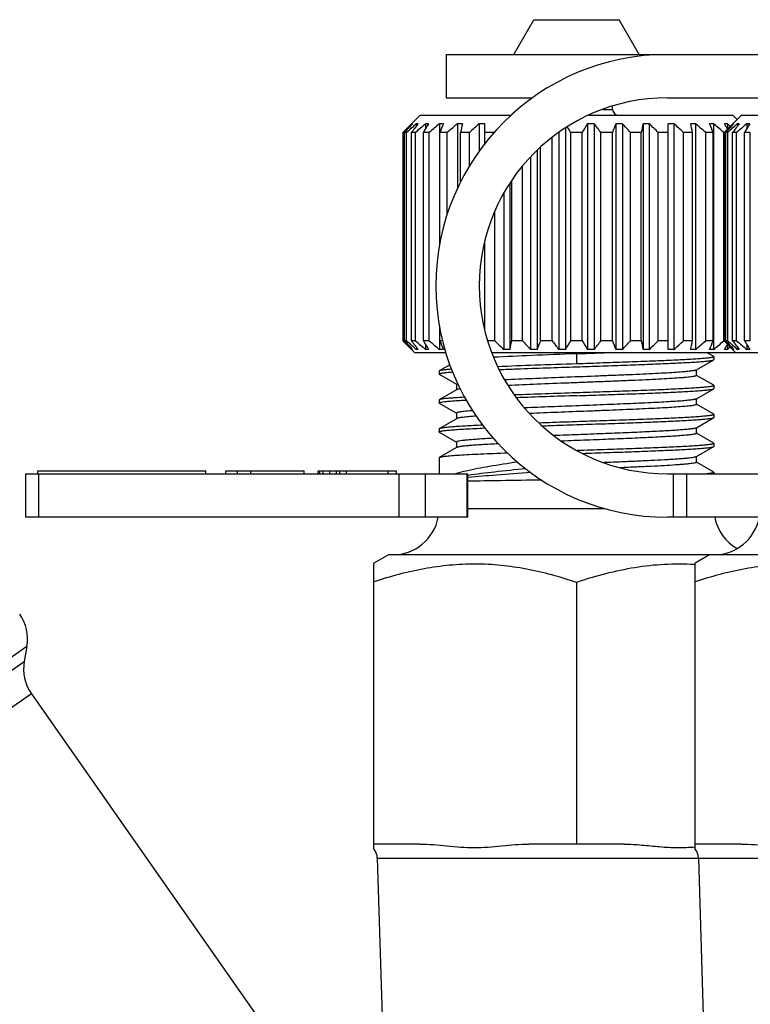
# Model space of a CAD drawing. Extents: x 90 to 199, y 63 to 166.
# Drawn here: x 156 to 174, y 106 to 130 of the extents above; entities that cross this region are included whole.
import ezdxf

# ---------------------------------------------------------------- set-up
doc = ezdxf.new("R2010")
doc.units = 0
doc.header["$LTSCALE"] = 16.335
doc.layers.get('0').update_dxf_attribs({"linetype": 'CONTINUOUS'})

msp = doc.modelspace()

# ---------------------------------------------------------------- linework, layer by layer
at = {"color": 7, "linetype": 'Continuous'}
for p, q in [((168.101, 129.059), (168.586, 129.899)), ((168.586, 129.899), (170.656, 129.899)), ((171.141, 129.059), (170.656, 129.899)), ((166.47, 129.059), (166.47, 128.009)), ((166.471, 129.059), (176.815, 129.059)), ((166.471, 128.009), (168.554, 128.009)), ((171.819, 128.009), (176.822, 128.009)), ((170.255, 127.729), (170.496, 127.729)), ((170.496, 127.729), (170.496, 127.809)), ((165.421, 127.169), (165.841, 127.589)), ((165.841, 127.589), (168.038, 127.589)), ((169.916, 127.589), (173.401, 127.589)), ((173.191, 127.169), (173.611, 127.589)), ((173.506, 127.484), (173.401, 127.589)), ((173.611, 127.589), (181.171, 127.589)), ((165.655, 127.379), (165.64, 127.379)), ((165.64, 127.379), (165.64, 127.363)), ((165.79, 127.379), (165.747, 127.379)), ((165.747, 127.379), (165.747, 127.323)), ((166.041, 127.379), (165.971, 127.379)), ((165.971, 127.379), (165.971, 127.262)), ((166.401, 127.379), (166.306, 127.379)), ((166.306, 127.379), (166.306, 124.427)), ((166.859, 127.379), (166.742, 127.379)), ((166.742, 127.379), (166.742, 125.815)), ((167.401, 127.379), (167.265, 127.379)), ((167.265, 127.379), (167.265, 126.714)), ((167.401, 126.896), (167.401, 127.379)), ((169.356, 127.282), (169.356, 121.919)), ((170.052, 127.379), (169.886, 127.379)), ((169.886, 127.379), (169.886, 121.919)), ((170.052, 127.379), (170.052, 121.919)), ((170.734, 127.379), (170.574, 127.379)), ((170.574, 127.379), (170.574, 121.919)), ((170.734, 127.379), (170.734, 121.919)), ((171.382, 127.379), (171.232, 127.379)), ((171.232, 127.379), (171.232, 121.919)), ((171.382, 127.379), (171.382, 121.919)), ((171.977, 127.379), (171.841, 127.379)), ((171.841, 121.919), (171.841, 127.379)), ((171.977, 127.379), (171.977, 121.919)), ((172.501, 127.379), (172.383, 127.379)), ((172.501, 127.379), (172.501, 121.919)), ((172.937, 127.379), (172.841, 127.379)), ((172.937, 127.379), (172.937, 121.919)), ((173.272, 127.379), (173.202, 127.379)), ((173.272, 127.379), (173.272, 127.262)), ((173.425, 127.379), (173.41, 127.379)), ((173.41, 127.379), (173.41, 127.363)), ((173.56, 127.379), (173.517, 127.379)), ((173.517, 127.379), (173.517, 127.323)), ((173.811, 127.379), (173.741, 127.379)), ((173.741, 127.379), (173.741, 127.262)), ((165.424, 127.169), (165.421, 127.169)), ((165.421, 127.169), (165.421, 122.129)), ((165.424, 127.169), (165.444, 127.189)), ((165.424, 122.129), (165.424, 127.169)), ((165.512, 127.169), (165.463, 127.169)), ((165.463, 122.129), (165.463, 127.169)), ((165.512, 122.129), (165.512, 127.169)), ((165.725, 127.169), (165.629, 127.169)), ((165.629, 122.129), (165.629, 127.169)), ((165.725, 122.129), (165.725, 127.169)), ((166.056, 127.169), (165.916, 127.169)), ((165.916, 122.129), (165.916, 127.169)), ((166.056, 122.129), (166.056, 127.169)), ((166.496, 127.169), (166.316, 127.169)), ((166.316, 124.479), (166.316, 127.169)), ((166.496, 125.188), (166.496, 127.169)), ((167.03, 127.169), (166.816, 127.169)), ((166.816, 125.972), (166.816, 127.169)), ((167.03, 126.357), (167.03, 127.169)), ((167.628, 127.169), (167.401, 127.169)), ((169.03, 122.129), (169.03, 127.054)), ((169.191, 127.171), (169.191, 121.919)), ((169.761, 127.169), (169.481, 127.169)), ((169.481, 122.129), (169.481, 127.169)), ((169.761, 122.129), (169.761, 127.169)), ((170.488, 127.169), (170.212, 127.169)), ((170.212, 122.129), (170.212, 127.169)), ((170.488, 122.129), (170.488, 127.169)), ((171.189, 127.169), (170.925, 127.169)), ((170.925, 122.129), (170.925, 127.169)), ((171.189, 122.129), (171.189, 127.169)), ((171.841, 127.169), (171.599, 127.169)), ((171.599, 122.129), (171.599, 127.169)), ((172.427, 127.169), (172.212, 127.169)), ((172.212, 122.129), (172.212, 127.169)), ((172.427, 122.129), (172.427, 127.169)), ((172.927, 127.169), (172.747, 127.169)), ((172.747, 122.129), (172.747, 127.169)), ((172.927, 122.129), (172.927, 127.169)), ((173.194, 127.169), (173.187, 127.169)), ((173.187, 122.129), (173.187, 127.169)), ((173.191, 127.169), (173.191, 122.129)), ((173.194, 127.169), (173.214, 127.189)), ((173.194, 122.129), (173.194, 127.169)), ((173.282, 127.169), (173.233, 127.169)), ((173.233, 122.129), (173.233, 127.169)), ((173.282, 122.129), (173.282, 127.169)), ((173.495, 127.169), (173.399, 127.169)), ((173.399, 122.129), (173.399, 127.169)), ((173.495, 122.129), (173.495, 127.169)), ((173.826, 127.169), (173.686, 127.169)), ((173.686, 122.129), (173.686, 127.169)), ((173.826, 122.129), (173.826, 127.169)), ((168.754, 122.129), (168.754, 126.82)), ((168.509, 126.577), (168.509, 121.919)), ((168.669, 126.739), (168.669, 121.919)), ((168.317, 122.129), (168.317, 126.36)), ((168.011, 125.947), (168.011, 121.919)), ((168.054, 122.129), (168.054, 126.011)), ((167.86, 125.7), (167.86, 121.919)), ((167.644, 122.129), (167.644, 125.262)), ((167.401, 122.381), (167.401, 124.538)), ((166.306, 122.491), (166.306, 121.919)), ((166.316, 122.129), (166.316, 122.439)), ((165.424, 122.129), (165.421, 122.129)), ((165.701, 121.849), (165.421, 122.129)), ((165.424, 122.129), (165.448, 122.105)), ((165.512, 122.129), (165.463, 122.129)), ((165.725, 122.129), (165.629, 122.129)), ((166.056, 122.129), (165.916, 122.129)), ((165.971, 122.036), (165.971, 121.919)), ((166.382, 122.129), (166.316, 122.129)), ((167.644, 122.129), (167.471, 122.129)), ((168.317, 122.129), (168.054, 122.129)), ((169.03, 122.129), (168.754, 122.129)), ((169.761, 122.129), (169.481, 122.129)), ((170.488, 122.129), (170.212, 122.129)), ((171.189, 122.129), (170.925, 122.129)), ((171.841, 122.129), (171.599, 122.129)), ((172.427, 122.129), (172.212, 122.129)), ((172.927, 122.129), (172.747, 122.129)), ((173.194, 122.129), (173.187, 122.129)), ((173.471, 121.849), (173.191, 122.129)), ((173.194, 122.129), (173.218, 122.105)), ((173.282, 122.129), (173.233, 122.129)), ((173.272, 122.036), (173.272, 121.919)), ((173.495, 122.129), (173.399, 122.129)), ((173.826, 122.129), (173.686, 122.129)), ((173.741, 122.036), (173.741, 121.919)), ((165.64, 121.935), (165.64, 121.919)), ((165.655, 121.919), (165.64, 121.919)), ((165.701, 121.849), (166.458, 121.849)), ((165.747, 121.975), (165.747, 121.919)), ((165.79, 121.919), (165.747, 121.919)), ((166.041, 121.919), (165.971, 121.919)), ((166.401, 121.919), (166.306, 121.919)), ((167.566, 121.849), (181.311, 121.849)), ((168.011, 121.919), (167.86, 121.919)), ((168.669, 121.919), (168.509, 121.919)), ((169.356, 121.919), (169.191, 121.919)), ((169.621, 121.849), (169.621, 121.569)), ((170.052, 121.919), (169.886, 121.919)), ((170.734, 121.919), (170.574, 121.919)), ((171.382, 121.919), (171.232, 121.919)), ((171.977, 121.919), (171.841, 121.919)), ((172.501, 121.919), (172.383, 121.919)), ((172.941, 121.751), (172.77, 121.849)), ((172.937, 121.919), (172.841, 121.919)), ((173.272, 121.919), (173.202, 121.919)), ((173.41, 121.935), (173.41, 121.919)), ((173.425, 121.919), (173.41, 121.919)), ((173.517, 121.975), (173.517, 121.919)), ((173.56, 121.919), (173.517, 121.919)), ((173.811, 121.919), (173.741, 121.919)), ((166.557, 121.548), (166.302, 121.401)), ((172.522, 121.425), (172.941, 121.668)), ((172.946, 121.744), (172.946, 121.674)), ((166.296, 121.394), (166.296, 121.324)), ((166.302, 121.318), (166.719, 121.076)), ((172.515, 121.422), (172.512, 121.42)), ((172.515, 121.422), (172.522, 121.425)), ((172.522, 121.289), (172.522, 121.422)), ((172.941, 121.051), (172.524, 121.292)), ((166.721, 121.079), (166.721, 120.946)), ((166.721, 120.943), (166.302, 120.701)), ((166.727, 120.946), (166.721, 120.943)), ((172.522, 120.725), (172.941, 120.968)), ((172.946, 121.044), (172.946, 120.974)), ((166.296, 120.694), (166.296, 120.624)), ((166.302, 120.618), (166.719, 120.376)), ((172.515, 120.722), (172.522, 120.725)), ((172.522, 120.589), (172.522, 120.722)), ((172.941, 120.351), (172.524, 120.592)), ((166.721, 120.379), (166.721, 120.246)), ((172.946, 120.344), (172.946, 120.274)), ((166.721, 120.243), (166.302, 120.001)), ((166.727, 120.246), (166.721, 120.243)), ((172.522, 120.025), (172.941, 120.268)), ((166.296, 119.994), (166.296, 119.924)), ((166.302, 119.918), (166.719, 119.676)), ((172.515, 120.022), (172.522, 120.025)), ((172.522, 119.889), (172.522, 120.022)), ((172.941, 119.651), (172.524, 119.892)), ((166.721, 119.679), (166.721, 119.546)), ((172.946, 119.644), (172.946, 119.574)), ((166.721, 119.543), (166.302, 119.301)), ((166.727, 119.546), (166.721, 119.543)), ((172.522, 119.325), (172.941, 119.568)), ((166.296, 119.294), (166.296, 118.909)), ((172.515, 119.322), (172.522, 119.325)), ((172.522, 119.189), (172.522, 119.322)), ((172.941, 118.951), (172.524, 119.192)), ((156.293, 118.909), (166.993, 118.909)), ((156.293, 118.909), (156.293, 117.859)), ((156.591, 118.979), (160.65, 118.979)), ((156.591, 118.909), (156.591, 118.979)), ((156.604, 118.909), (156.604, 117.859)), ((160.65, 118.909), (160.65, 118.979)), ((161.137, 118.979), (163.031, 118.979)), ((161.137, 118.909), (161.137, 118.979)), ((161.419, 118.909), (161.419, 118.979)), ((161.742, 118.909), (161.742, 118.979)), ((163.031, 118.909), (163.031, 118.979)), ((163.37, 118.979), (165.265, 118.979)), ((163.37, 118.909), (163.37, 118.979)), ((163.411, 118.909), (163.411, 118.979)), ((163.491, 118.909), (163.491, 118.979)), ((163.653, 118.909), (163.653, 118.979)), ((163.814, 118.909), (163.814, 118.979)), ((163.894, 118.909), (163.894, 118.979)), ((164.056, 118.909), (164.056, 118.979)), ((165.063, 118.909), (165.063, 118.979)), ((165.265, 118.909), (165.265, 118.979)), ((165.325, 118.909), (165.325, 117.859)), ((165.96, 118.909), (165.96, 117.859)), ((166.973, 117.859), (166.973, 118.909)), ((166.993, 117.859), (166.993, 118.909)), ((171.819, 118.909), (190.719, 118.909)), ((171.965, 117.859), (171.965, 118.909)), ((172.294, 117.859), (172.294, 118.909)), ((172.946, 118.944), (172.946, 118.909)), ((166.998, 118.871), (166.993, 118.87)), ((166.993, 118.069), (170.311, 118.069)), ((166.993, 117.859), (156.293, 117.859)), ((190.719, 117.859), (171.819, 117.859)), ((165.071, 116.949), (164.721, 116.747)), ((181.941, 116.949), (165.071, 116.949)), ((172.841, 116.949), (172.491, 116.747)), ((164.721, 109.824), (164.721, 116.747)), ((172.489, 116.711), (172.472, 116.712)), ((172.491, 109.824), (172.491, 116.747)), ((169.621, 116.282), (169.621, 109.949)), ((156.324, 114.732), (132.519, 98.064)), ((156.324, 114.732), (156.26, 114.37)), ((132.976, 98.066), (156.26, 114.37)), ((156.434, 113.586), (133.606, 97.601)), ((156.434, 113.586), (162.722, 104.605)), ((165.834, 109.949), (164.721, 109.949)), ((170.774, 109.949), (168.468, 109.949)), ((173.604, 109.949), (172.491, 109.949)), ((164.802, 109.61), (182.211, 109.61)), ((164.802, 109.61), (164.95, 104.699)), ((172.572, 109.61), (172.713, 104.931))]:
    msp.add_line(p, q, dxfattribs=at)
for centre, radius, start, end in [((171.819, 123.459), 5.6, 90, 270), ((171.819, 123.459), 4.55, 90, 270), ((170.636, 127.729), 0.14, 180, 270), ((185.008, 107.198), 27.971, 133.8223, 134.3823), ((184.979, 109.566), 26.282, 137.3309, 137.9505), ((185.383, 105.179), 29.639, 131.4935, 132.1025), ((185.735, 111.952), 25.215, 142.2796, 142.8804), ((185.727, 103.971), 30.631, 130.1643, 130.7696), ((187.956, 114.194), 25.576, 148.9672, 149.5147), ((186.111, 103.552), 30.984, 129.7325, 130.3362), ((193.998, 116.022), 29.843, 157.6307, 158.0661), ((186.498, 103.971), 30.631, 130.1643, 130.7696), ((215.506, 117.215), 49.697, 168.1982, 168.4454), ((186.902, 105.179), 29.639, 131.4935, 132.1025), ((146.535, 113.656), 26.629, 30.493, 30.8419), ((192.551, 113.748), 26.448, 148.9763, 149.5057), ((150.106, 111.952), 25.215, 37.1196, 37.7204), ((199.15, 115.623), 30.9, 157.6382, 158.0586), ((151.409, 109.566), 26.282, 42.0495, 42.6691), ((221.657, 116.847), 51.514, 168.2025, 168.441), ((151.851, 107.029), 28.206, 45.5635, 46.1761), ((152.341, 105.179), 29.639, 47.8975, 48.5065), ((121.958, 116.847), 51.514, 11.559, 11.7975), ((152.744, 103.971), 30.631, 49.2304, 49.8357), ((144.265, 115.623), 30.9, 21.9414, 22.3618), ((153.132, 103.552), 30.984, 49.6638, 50.2675), ((151.797, 114.5), 24.98, 30.7001, 31.0341), ((192.778, 107.198), 27.971, 133.8223, 134.3823), ((192.749, 109.566), 26.282, 137.3309, 137.9505), ((154.74, 105.416), 28.737, 49.6608, 49.844), ((193.153, 105.179), 29.639, 131.4935, 132.1025), ((193.505, 111.952), 25.215, 142.2796, 142.8804), ((193.497, 103.971), 30.631, 130.1643, 130.7696), ((195.726, 114.194), 25.576, 148.9672, 149.5147), ((184.973, 142.064), 27.921, 225.6296, 226.178), ((184.98, 139.733), 26.284, 222.0496, 222.6691), ((185.383, 144.119), 29.639, 227.8975, 228.5065), ((185.736, 137.347), 25.217, 217.1196, 217.7204), ((185.727, 145.327), 30.631, 229.2304, 229.8357), ((187.958, 135.105), 25.578, 210.4853, 211.0327), ((186.111, 145.747), 30.984, 229.6638, 230.2675), ((194, 133.277), 29.845, 201.9339, 202.3692), ((187.391, 142.269), 28.206, 225.5635, 226.1761), ((119.361, 132.084), 49.7, 348.1982, 348.4454), ((188.456, 140.3), 27.124, 222.0592, 222.6595), ((141.07, 133.277), 29.845, 337.6308, 338.0661), ((189.797, 137.852), 26.047, 217.1292, 217.7108), ((147.44, 135.105), 25.578, 328.9673, 329.5147), ((192.553, 135.551), 26.45, 210.4943, 211.0237), ((150.105, 137.347), 25.217, 322.2796, 322.8804), ((199.152, 133.676), 30.902, 201.9414, 202.3618), ((151.408, 139.733), 26.284, 317.3309, 317.9504), ((221.661, 132.452), 51.517, 191.559, 191.7975), ((151.851, 142.269), 28.206, 313.8239, 314.4365), ((152.341, 144.119), 29.639, 311.4935, 312.1025), ((121.955, 132.452), 51.517, 348.2025, 348.441), ((152.744, 145.327), 30.631, 310.1643, 310.7696), ((144.263, 133.676), 30.902, 337.6382, 338.0586), ((153.132, 145.747), 30.984, 309.7325, 310.3362), ((151.799, 134.797), 24.978, 328.9659, 329.2999), ((192.743, 142.064), 27.921, 225.6296, 226.178), ((192.75, 139.733), 26.284, 222.0496, 222.6691), ((193.153, 144.119), 29.639, 227.8975, 228.5065), ((193.506, 137.347), 25.217, 217.1196, 217.7204), ((193.497, 145.327), 30.631, 229.2304, 229.8357), ((195.728, 135.105), 25.578, 210.4853, 211.0327), ((154.839, 511.876), 390.342, 272.17027, 272.30194), ((154.74, 143.883), 28.737, 310.156, 310.3392), ((185.236, -349.897), 471.025, 91.89978, 92.08281), ((180.469, -212.985), 333.961, 91.86134, 92.11115), ((165.176, 118.069), 1.12, 270, 349.1855), ((172.946, 118.069), 1.12, 270, 349.1855), ((174.066, 118.069), 1.12, 190.8145, 240), ((155.29, 114.914), 1.05, 350, 35), ((157.294, 114.188), 1.05, 170, 215), ((164.452, 109.599), 0.35, 1.7357, 41.3511), ((172.222, 109.599), 0.35, 1.7357, 41.3511)]:
    msp.add_arc(centre, radius, start, end, dxfattribs=at)
for points, knots in [([(169.621, 121.814), (169.26, 121.8), (168.59, 121.774), (167.92, 121.745), (167.611, 121.729)], [0, 0, 0, 0, 0.538952, 1, 1, 1, 1]), ([(169.621, 121.569), (169.288, 121.558), (168.652, 121.537), (168.016, 121.513), (167.713, 121.501)], [0, 0, 0, 0, 0.524271, 1, 1, 1, 1]), ([(172.946, 121.744), (172.946, 121.742), (172.94, 121.737), (172.928, 121.732), (172.908, 121.727), (172.865, 121.719), (172.793, 121.71), (172.683, 121.699), (172.544, 121.688), (172.377, 121.678), (172.183, 121.667), (171.965, 121.656), (171.724, 121.645), (171.364, 121.63), (170.877, 121.612), (170.262, 121.591), (169.837, 121.576), (169.621, 121.569)], [0, 0, 0, 0, 0.002034, 0.005991, 0.012207, 0.020737, 0.04474, 0.077875, 0.119843, 0.170262, 0.228647, 0.294444, 0.367023, 0.445687, 0.618201, 0.805361, 1, 1, 1, 1]), ([(169.621, 121.499), (169.83, 121.506), (170.239, 121.52), (170.834, 121.54), (171.387, 121.561), (171.811, 121.579), (172.114, 121.593), (172.309, 121.604), (172.48, 121.614), (172.626, 121.624), (172.745, 121.635), (172.827, 121.644), (172.878, 121.651), (172.905, 121.656), (172.926, 121.661), (172.937, 121.665), (172.941, 121.668)], [0, 0, 0, 0, 0.188035, 0.369369, 0.537554, 0.6866, 0.752256, 0.811208, 0.862929, 0.906968, 0.942936, 0.970534, 0.981123, 0.989557, 0.995836, 1, 1, 1, 1]), ([(172.941, 121.751), (172.942, 121.75), (172.944, 121.749), (172.946, 121.746), (172.946, 121.744)], [0, 0, 0, 0, 0.336562, 1, 1, 1, 1]), ([(172.941, 121.668), (172.942, 121.668), (172.944, 121.67), (172.946, 121.672), (172.946, 121.674)], [0, 0, 0, 0, 0.336288, 1, 1, 1, 1]), ([(166.302, 121.401), (166.301, 121.4), (166.299, 121.399), (166.296, 121.396), (166.296, 121.394)], [0, 0, 0, 0, 0.336348, 1, 1, 1, 1]), ([(166.296, 121.324), (166.296, 121.327), (166.301, 121.331), (166.309, 121.334), (166.322, 121.338), (166.346, 121.344), (166.382, 121.35), (166.429, 121.356), (166.51, 121.365), (166.576, 121.37), (166.623, 121.374)], [0, 0, 0, 0, 0.024315, 0.045885, 0.074653, 0.154485, 0.264357, 0.404205, 0.573782, 1, 1, 1, 1]), ([(166.302, 121.318), (166.301, 121.318), (166.299, 121.32), (166.296, 121.322), (166.296, 121.324)], [0, 0, 0, 0, 0.336601, 1, 1, 1, 1]), ([(166.597, 121.442), (166.559, 121.439), (166.491, 121.433), (166.412, 121.424), (166.363, 121.417), (166.336, 121.412), (166.316, 121.407), (166.306, 121.403), (166.302, 121.401)], [0, 0, 0, 0, 0.385996, 0.682361, 0.796208, 0.887008, 0.954796, 1, 1, 1, 1]), ([(167.746, 121.432), (167.89, 121.438), (168.515, 121.462), (169.14, 121.483), (169.621, 121.499)], [0, 0, 0, 0, 0.229755, 1, 1, 1, 1]), ([(172.512, 121.42), (172.504, 121.416), (172.485, 121.411), (172.45, 121.404), (172.402, 121.397), (172.342, 121.389), (172.27, 121.382), (172.15, 121.372), (171.974, 121.359), (171.731, 121.344), (171.452, 121.33), (171.14, 121.315), (170.801, 121.301), (170.441, 121.286), (169.938, 121.266), (169.307, 121.242), (168.577, 121.213), (168.104, 121.193), (167.88, 121.182)], [0, 0, 0, 0, 0.005126, 0.012899, 0.023334, 0.036407, 0.052064, 0.070243, 0.113848, 0.166465, 0.227169, 0.294894, 0.368443, 0.446516, 0.527735, 0.693831, 0.855036, 1, 1, 1, 1]), ([(172.522, 121.289), (172.522, 121.286), (172.515, 121.281), (172.506, 121.277), (172.488, 121.272), (172.457, 121.265), (172.411, 121.258), (172.351, 121.25), (172.279, 121.243), (172.195, 121.235), (172.059, 121.225), (171.861, 121.212), (171.594, 121.197), (171.29, 121.182), (170.956, 121.167), (170.596, 121.152), (170.219, 121.137), (169.831, 121.122), (169.311, 121.102), (168.689, 121.078), (168.198, 121.057), (167.964, 121.046)], [0, 0, 0, 0, 0.002217, 0.004233, 0.006933, 0.014441, 0.024774, 0.037916, 0.053811, 0.072392, 0.093581, 0.143373, 0.202282, 0.269224, 0.342962, 0.422136, 0.505284, 0.590867, 0.677304, 0.846357, 1, 1, 1, 1]), ([(166.745, 121.094), (166.739, 121.092), (166.73, 121.089), (166.721, 121.082), (166.721, 121.079)], [0, 0, 0, 0, 0.675301, 1, 1, 1, 1]), ([(172.941, 121.051), (172.942, 121.05), (172.944, 121.049), (172.946, 121.046), (172.946, 121.044)], [0, 0, 0, 0, 0.336639, 1, 1, 1, 1]), ([(166.805, 120.966), (166.788, 120.963), (166.766, 120.959), (166.74, 120.952), (166.731, 120.949), (166.727, 120.946)], [0, 0, 0, 0, 0.631901, 0.848298, 1, 1, 1, 1]), ([(172.946, 121.044), (172.946, 121.042), (172.94, 121.037), (172.928, 121.032), (172.908, 121.027), (172.865, 121.019), (172.793, 121.01), (172.683, 120.999), (172.544, 120.988), (172.377, 120.978), (172.183, 120.967), (171.965, 120.956), (171.724, 120.945), (171.364, 120.93), (170.877, 120.912), (170.262, 120.891), (169.837, 120.876), (169.621, 120.869)], [0, 0, 0, 0, 0.002035, 0.005994, 0.012212, 0.020744, 0.044751, 0.07789, 0.119859, 0.170278, 0.228662, 0.294459, 0.367036, 0.4457, 0.618211, 0.805366, 1, 1, 1, 1]), ([(169.621, 120.799), (169.83, 120.806), (170.239, 120.82), (170.834, 120.84), (171.387, 120.861), (171.811, 120.879), (172.114, 120.893), (172.309, 120.904), (172.48, 120.914), (172.626, 120.924), (172.745, 120.935), (172.827, 120.944), (172.878, 120.951), (172.905, 120.956), (172.926, 120.961), (172.937, 120.965), (172.941, 120.968)], [0, 0, 0, 0, 0.188037, 0.36938, 0.53757, 0.686611, 0.752265, 0.811217, 0.862936, 0.906974, 0.942939, 0.970536, 0.981124, 0.989556, 0.995835, 1, 1, 1, 1]), ([(172.941, 120.968), (172.942, 120.968), (172.944, 120.97), (172.946, 120.972), (172.946, 120.974)], [0, 0, 0, 0, 0.336467, 1, 1, 1, 1]), ([(166.302, 120.701), (166.301, 120.7), (166.299, 120.699), (166.296, 120.696), (166.296, 120.694)], [0, 0, 0, 0, 0.336326, 1, 1, 1, 1]), ([(166.296, 120.624), (166.296, 120.626), (166.3, 120.63), (166.314, 120.636), (166.345, 120.644), (166.397, 120.652), (166.47, 120.661), (166.563, 120.669), (166.675, 120.678), (166.806, 120.687), (166.9, 120.692), (166.949, 120.695)], [0, 0, 0, 0, 0.007815, 0.021543, 0.071228, 0.151708, 0.262917, 0.404288, 0.574979, 0.773977, 1, 1, 1, 1]), ([(166.302, 120.618), (166.301, 120.618), (166.299, 120.62), (166.296, 120.622), (166.296, 120.624)], [0, 0, 0, 0, 0.336463, 1, 1, 1, 1]), ([(166.912, 120.763), (166.831, 120.758), (166.717, 120.751), (166.575, 120.74), (166.49, 120.733), (166.42, 120.725), (166.366, 120.717), (166.329, 120.71), (166.308, 120.704), (166.302, 120.701)], [0, 0, 0, 0, 0.395682, 0.558706, 0.697465, 0.81132, 0.899764, 0.96259, 1, 1, 1, 1]), ([(172.497, 120.714), (172.488, 120.712), (172.466, 120.707), (172.41, 120.697), (172.315, 120.686), (172.174, 120.673), (171.998, 120.661), (171.788, 120.648), (171.451, 120.63), (170.973, 120.608), (170.349, 120.582), (169.685, 120.556), (169.018, 120.531), (168.576, 120.513), (168.36, 120.504)], [0, 0, 0, 0, 0.006828, 0.016, 0.041312, 0.075662, 0.118599, 0.169534, 0.227771, 0.362825, 0.516297, 0.679692, 0.843958, 1, 1, 1, 1]), ([(172.522, 120.589), (172.522, 120.586), (172.517, 120.582), (172.509, 120.578), (172.494, 120.573), (172.469, 120.567), (172.431, 120.561), (172.382, 120.554), (172.295, 120.544), (172.163, 120.533), (171.975, 120.519), (171.752, 120.506), (171.496, 120.492), (171.212, 120.479), (170.903, 120.465), (170.575, 120.451), (170.233, 120.438), (169.762, 120.419), (169.178, 120.397), (168.711, 120.379), (168.482, 120.369)], [0, 0, 0, 0, 0.002176, 0.004077, 0.006602, 0.013599, 0.023214, 0.035436, 0.050237, 0.08735, 0.134023, 0.189553, 0.25311, 0.323732, 0.400345, 0.481793, 0.566835, 0.654183, 0.830474, 1, 1, 1, 1]), ([(172.515, 120.722), (172.514, 120.721), (172.508, 120.718), (172.502, 120.716), (172.497, 120.714)], [0, 0, 0, 0, 0.197148, 1, 1, 1, 1]), ([(167.106, 120.437), (167.051, 120.433), (166.973, 120.426), (166.877, 120.416), (166.822, 120.409), (166.78, 120.402), (166.752, 120.396), (166.735, 120.39), (166.727, 120.387), (166.721, 120.382), (166.721, 120.379)], [0, 0, 0, 0, 0.42497, 0.594663, 0.734852, 0.845128, 0.925291, 0.95416, 0.975782, 1, 1, 1, 1]), ([(172.946, 120.344), (172.946, 120.342), (172.94, 120.337), (172.928, 120.332), (172.908, 120.327), (172.866, 120.319), (172.793, 120.31), (172.683, 120.299), (172.544, 120.288), (172.377, 120.278), (172.183, 120.267), (171.965, 120.256), (171.724, 120.245), (171.364, 120.23), (170.877, 120.212), (170.262, 120.191), (169.837, 120.176), (169.621, 120.169)], [0, 0, 0, 0, 0.002032, 0.005987, 0.012201, 0.020728, 0.044727, 0.077857, 0.119822, 0.170236, 0.228619, 0.294414, 0.366991, 0.445654, 0.618176, 0.805351, 1, 1, 1, 1]), ([(172.941, 120.351), (172.942, 120.35), (172.944, 120.349), (172.946, 120.346), (172.946, 120.344)], [0, 0, 0, 0, 0.336455, 1, 1, 1, 1]), ([(167.195, 120.304), (167.134, 120.299), (167.048, 120.293), (166.939, 120.283), (166.875, 120.276), (166.821, 120.269), (166.779, 120.262), (166.749, 120.255), (166.733, 120.25), (166.727, 120.246)], [0, 0, 0, 0, 0.38967, 0.550875, 0.688797, 0.80288, 0.892805, 0.958417, 1, 1, 1, 1]), ([(169.621, 120.169), (169.545, 120.166), (169.241, 120.156), (168.938, 120.146), (168.712, 120.138)], [0, 0, 0, 0, 0.252841, 1, 1, 1, 1]), ([(168.783, 120.071), (168.852, 120.073), (169.131, 120.083), (169.411, 120.092), (169.621, 120.099)], [0, 0, 0, 0, 0.246458, 1, 1, 1, 1]), ([(169.621, 120.099), (169.83, 120.106), (170.239, 120.12), (170.834, 120.14), (171.387, 120.161), (171.811, 120.179), (172.114, 120.193), (172.309, 120.204), (172.48, 120.214), (172.626, 120.224), (172.745, 120.235), (172.827, 120.244), (172.878, 120.251), (172.905, 120.256), (172.926, 120.261), (172.937, 120.265), (172.941, 120.268)], [0, 0, 0, 0, 0.188035, 0.369368, 0.537556, 0.686603, 0.75226, 0.811212, 0.862934, 0.906972, 0.942939, 0.970535, 0.981124, 0.989557, 0.995836, 1, 1, 1, 1]), ([(172.941, 120.268), (172.942, 120.268), (172.944, 120.27), (172.946, 120.272), (172.946, 120.274)], [0, 0, 0, 0, 0.336296, 1, 1, 1, 1]), ([(166.296, 119.924), (166.296, 119.927), (166.303, 119.932), (166.317, 119.937), (166.34, 119.943), (166.372, 119.948), (166.413, 119.954), (166.485, 119.962), (166.597, 119.972), (166.756, 119.984), (166.946, 119.995), (167.165, 120.007), (167.321, 120.014), (167.404, 120.018)], [0, 0, 0, 0, 0.006676, 0.020087, 0.041281, 0.070411, 0.107474, 0.152424, 0.265513, 0.408512, 0.579883, 0.777775, 1, 1, 1, 1]), ([(166.302, 120.001), (166.301, 120), (166.299, 119.999), (166.296, 119.996), (166.296, 119.994)], [0, 0, 0, 0, 0.33646, 1, 1, 1, 1]), ([(166.302, 119.918), (166.301, 119.918), (166.299, 119.92), (166.296, 119.922), (166.296, 119.924)], [0, 0, 0, 0, 0.336663, 1, 1, 1, 1]), ([(167.35, 120.085), (167.277, 120.082), (167.137, 120.075), (166.94, 120.065), (166.767, 120.054), (166.62, 120.044), (166.5, 120.034), (166.417, 120.025), (166.365, 120.017), (166.337, 120.012), (166.317, 120.007), (166.306, 120.003), (166.302, 120.001)], [0, 0, 0, 0, 0.209466, 0.397591, 0.562659, 0.703222, 0.818012, 0.906077, 0.939855, 0.966743, 0.986751, 1, 1, 1, 1]), ([(172.502, 120.016), (172.486, 120.011), (172.443, 120.002), (172.364, 119.992), (172.255, 119.981), (172.119, 119.969), (171.957, 119.958), (171.693, 119.942), (171.312, 119.923), (170.805, 119.901), (170.248, 119.878), (169.665, 119.856), (169.271, 119.841), (169.073, 119.833)], [0, 0, 0, 0, 0.014827, 0.03822, 0.070008, 0.109885, 0.157447, 0.212197, 0.340904, 0.490611, 0.655029, 0.82724, 1, 1, 1, 1]), ([(172.522, 119.889), (172.522, 119.887), (172.516, 119.881), (172.503, 119.876), (172.483, 119.87), (172.44, 119.862), (172.366, 119.852), (172.255, 119.84), (172.114, 119.829), (171.945, 119.817), (171.751, 119.806), (171.532, 119.794), (171.292, 119.782), (170.936, 119.766), (170.46, 119.747), (169.867, 119.723), (169.461, 119.708), (169.256, 119.7)], [0, 0, 0, 0, 0.002192, 0.006335, 0.012795, 0.021643, 0.0465, 0.080733, 0.123993, 0.175811, 0.235612, 0.302735, 0.376422, 0.455857, 0.62834, 0.812468, 1, 1, 1, 1]), ([(172.515, 120.022), (172.515, 120.021), (172.51, 120.019), (172.506, 120.017), (172.502, 120.016)], [0, 0, 0, 0, 0.207557, 1, 1, 1, 1]), ([(167.609, 119.769), (167.543, 119.765), (167.417, 119.758), (167.241, 119.747), (167.088, 119.736), (166.961, 119.725), (166.861, 119.714), (166.788, 119.704), (166.745, 119.694), (166.726, 119.687), (166.721, 119.681), (166.721, 119.679)], [0, 0, 0, 0, 0.222686, 0.420529, 0.591563, 0.734079, 0.846718, 0.928442, 0.978814, 0.992548, 1, 1, 1, 1]), ([(167.73, 119.635), (167.661, 119.631), (167.529, 119.624), (167.341, 119.614), (167.176, 119.603), (167.035, 119.592), (166.92, 119.581), (166.84, 119.572), (166.79, 119.564), (166.763, 119.558), (166.742, 119.553), (166.731, 119.549), (166.727, 119.546)], [0, 0, 0, 0, 0.207175, 0.393897, 0.558312, 0.698854, 0.814141, 0.90314, 0.937523, 0.9651, 0.985885, 1, 1, 1, 1]), ([(172.946, 119.644), (172.946, 119.642), (172.94, 119.637), (172.928, 119.632), (172.908, 119.627), (172.866, 119.619), (172.794, 119.61), (172.685, 119.599), (172.547, 119.589), (172.38, 119.578), (172.188, 119.567), (171.97, 119.556), (171.731, 119.545), (171.373, 119.531), (170.888, 119.512), (170.275, 119.491), (169.853, 119.477), (169.637, 119.47)], [0, 0, 0, 0, 0.002036, 0.005992, 0.012202, 0.020723, 0.044699, 0.077797, 0.119718, 0.170086, 0.228418, 0.294166, 0.366702, 0.445336, 0.617847, 0.805105, 1, 1, 1, 1]), ([(172.941, 119.651), (172.942, 119.65), (172.944, 119.649), (172.946, 119.646), (172.946, 119.644)], [0, 0, 0, 0, 0.336632, 1, 1, 1, 1]), ([(167.953, 119.41), (167.839, 119.406), (167.622, 119.397), (167.312, 119.384), (167.038, 119.37), (166.804, 119.357), (166.634, 119.345), (166.521, 119.335), (166.453, 119.329), (166.398, 119.322), (166.355, 119.315), (166.324, 119.309), (166.307, 119.304), (166.302, 119.301)], [0, 0, 0, 0, 0.206221, 0.394007, 0.560512, 0.703213, 0.819978, 0.86807, 0.90907, 0.942821, 0.969228, 0.988259, 1, 1, 1, 1]), ([(169.759, 119.404), (169.961, 119.41), (170.356, 119.424), (170.93, 119.444), (171.459, 119.464), (171.865, 119.481), (172.154, 119.495), (172.339, 119.505), (172.502, 119.516), (172.641, 119.526), (172.754, 119.536), (172.832, 119.544), (172.88, 119.552), (172.907, 119.557), (172.926, 119.562), (172.937, 119.565), (172.941, 119.568)], [0, 0, 0, 0, 0.190002, 0.372083, 0.54019, 0.688643, 0.75391, 0.812456, 0.863789, 0.907483, 0.943173, 0.970583, 0.981116, 0.989522, 0.995803, 1, 1, 1, 1]), ([(172.941, 119.568), (172.942, 119.568), (172.944, 119.57), (172.946, 119.572), (172.946, 119.574)], [0, 0, 0, 0, 0.336353, 1, 1, 1, 1]), ([(166.302, 119.301), (166.301, 119.3), (166.299, 119.299), (166.296, 119.296), (166.296, 119.294)], [0, 0, 0, 0, 0.336264, 1, 1, 1, 1]), ([(166.955, 118.985), (167.139, 119.026), (167.549, 119.102), (167.96, 119.167), (168.186, 119.2)], [0, 0, 0, 0, 0.451491, 1, 1, 1, 1]), ([(172.515, 119.322), (172.512, 119.32), (172.504, 119.317), (172.482, 119.31), (172.442, 119.303), (172.382, 119.294), (172.304, 119.285), (172.209, 119.277), (172.097, 119.268), (171.97, 119.259), (171.771, 119.247), (171.49, 119.232), (171.12, 119.214), (170.711, 119.197), (170.427, 119.185), (170.28, 119.18)], [0, 0, 0, 0, 0.00487, 0.011655, 0.031119, 0.058479, 0.093602, 0.136299, 0.186313, 0.243328, 0.307001, 0.452645, 0.619581, 0.803588, 1, 1, 1, 1]), ([(172.522, 119.189), (172.522, 119.188), (172.519, 119.184), (172.513, 119.18), (172.503, 119.176), (172.481, 119.17), (172.444, 119.163), (172.388, 119.155), (172.316, 119.147), (172.23, 119.138), (172.128, 119.13), (171.966, 119.119), (171.732, 119.104), (171.416, 119.088), (171.06, 119.072), (170.811, 119.061), (170.68, 119.056)], [0, 0, 0, 0, 0.002503, 0.006488, 0.012407, 0.020382, 0.042626, 0.073296, 0.112263, 0.159344, 0.214296, 0.276807, 0.423126, 0.59506, 0.788794, 1, 1, 1, 1]), ([(166.658, 118.909), (166.68, 118.916), (166.779, 118.943), (166.878, 118.967), (166.955, 118.985)], [0, 0, 0, 0, 0.225812, 1, 1, 1, 1]), ([(168.516, 118.938), (168.239, 118.919), (167.731, 118.883), (167.223, 118.841), (166.993, 118.818)], [0, 0, 0, 0, 0.544646, 1, 1, 1, 1]), ([(168.393, 119.033), (168.14, 119.007), (167.675, 118.958), (167.21, 118.902), (166.998, 118.871)], [0, 0, 0, 0, 0.542962, 1, 1, 1, 1]), ([(172.946, 118.944), (172.946, 118.942), (172.943, 118.938), (172.929, 118.932), (172.899, 118.925), (172.848, 118.916), (172.807, 118.912), (172.784, 118.909)], [0, 0, 0, 0, 0.030031, 0.08239, 0.27138, 0.577312, 1, 1, 1, 1]), ([(172.941, 118.951), (172.942, 118.95), (172.944, 118.949), (172.946, 118.946), (172.946, 118.944)], [0, 0, 0, 0, 0.336562, 1, 1, 1, 1]), ([(168.78, 118.758), (168.449, 118.753), (167.853, 118.745), (167.258, 118.734), (166.992, 118.728)], [0, 0, 0, 0, 0.554634, 1, 1, 1, 1]), ([(169.621, 116.282), (169.225, 116.414), (168.619, 116.581), (167.795, 116.701), (167.172, 116.734), (166.55, 116.705), (165.724, 116.59), (165.118, 116.426), (164.721, 116.296)], [0, 0, 0, 0, 0.250825, 0.375579, 0.500056, 0.624522, 0.749251, 1, 1, 1, 1]), ([(172.472, 116.712), (172.232, 116.726), (171.749, 116.728), (171.029, 116.649), (170.317, 116.498), (169.852, 116.359), (169.621, 116.282)], [0, 0, 0, 0, 0.248939, 0.498238, 0.748501, 1, 1, 1, 1]), ([(177.391, 116.282), (176.995, 116.414), (176.389, 116.581), (175.565, 116.701), (174.942, 116.734), (174.32, 116.705), (173.494, 116.59), (172.888, 116.426), (172.491, 116.296)], [0, 0, 0, 0, 0.250825, 0.375579, 0.500056, 0.624522, 0.749251, 1, 1, 1, 1]), ([(165.834, 109.949), (166.054, 109.949), (166.383, 109.915), (166.821, 109.873), (167.151, 109.859), (167.481, 109.873), (167.919, 109.915), (168.248, 109.949), (168.468, 109.949)], [0, 0, 0, 0, 0.24998, 0.375037, 0.5, 0.624963, 0.75002, 1, 1, 1, 1]), ([(170.774, 109.949), (170.918, 109.949), (171.204, 109.929), (171.632, 109.883), (172.062, 109.856), (172.348, 109.87), (172.491, 109.881)], [0, 0, 0, 0, 0.249962, 0.500117, 0.750083, 1, 1, 1, 1]), ([(173.604, 109.949), (173.824, 109.949), (174.153, 109.915), (174.591, 109.873), (174.921, 109.859), (175.251, 109.873), (175.689, 109.915), (176.018, 109.949), (176.238, 109.949)], [0, 0, 0, 0, 0.24998, 0.375037, 0.5, 0.624963, 0.75002, 1, 1, 1, 1])]:
    msp.add_open_spline(points, degree=3, knots=knots, dxfattribs=at)

doc.saveas('drawing.dxf')
